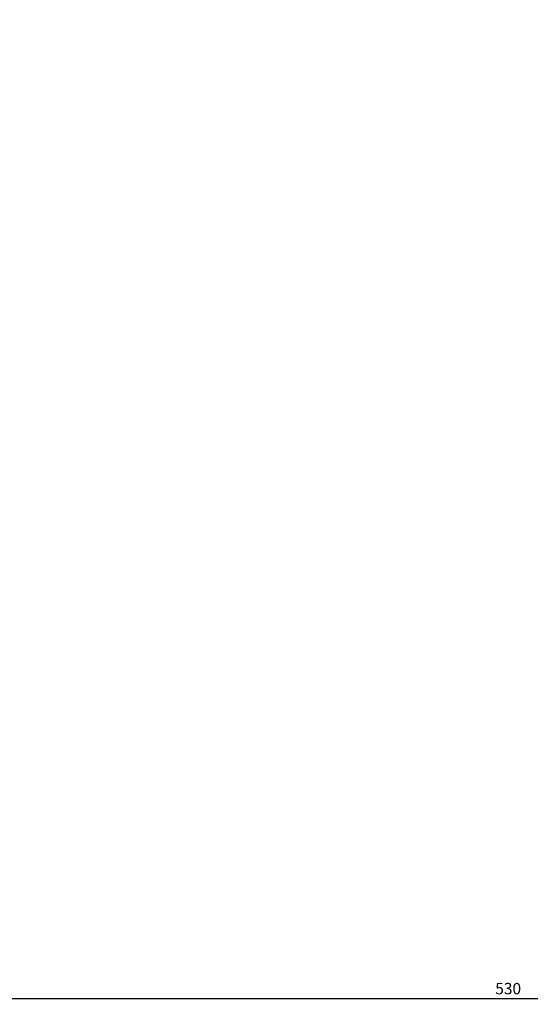
# Model space of a CAD drawing. Units: millimetres. Extents: x -17982 to -10237, y 20825 to 23795.
# Drawn here: x -12507 to -12395, y 21936 to 22152 of the extents above; entities that cross this region are included whole.
import ezdxf

# ---------------------------------------------------------------- set-up
doc = ezdxf.new("R2010")
doc.units = ezdxf.units.MM
doc.header["$LTSCALE"] = 20
doc.styles.get("Standard").update_dxf_attribs({"font": 'romans.shx', "width": 0.8})
doc.dimstyles.new('ISO-25', dxfattribs={"dimtxt": 2.5, "dimasz": 2.5, "dimexe": 1.25, "dimexo": 0.625, "dimtad": 1, "dimtxsty": 'Standard', "dimcen": 2.5, "dimadec": 0, "dimazin": 0, "dimtfac": 1, "dimtmove": 0, "dimatfit": 3, "dimfxl": 0, "dimarcsym": 0})

# ---------------------------------------------------------------- blocks, each defined once
blk = doc.blocks.new('*D69')
at = {"color": 0, "lineweight": -2}
for p, q in [((-12145.51, 22529.72), (-12145.51, 21935.56)), ((-12675.5, 22474.82), (-12675.5, 21935.56)), ((-12673, 21936.81), (-12148.01, 21936.81))]:
    blk.add_line(p, q, dxfattribs=at)
at = {"color": 0}
for points in [[(-12673, 21937.23), (-12673, 21936.4), (-12675.5, 21936.81)], [(-12148.01, 21937.23), (-12148.01, 21936.4), (-12145.51, 21936.81)]]:
    blk.add_solid(points, dxfattribs=at)
at = {"layer": 'Defpoints', "color": 0}
for p in [(-12145.51, 22530.34), (-12675.5, 22475.45), (-12145.51, 21936.81)]:
    blk.add_point(p, dxfattribs=at)
at = {"color": 0, "insert": (-12399.86, 21938.69), "char_height": 2.5, "attachment_point": 5}
blk.add_mtext('530', dxfattribs=at)

msp = doc.modelspace()

# ---------------------------------------------------------------- dimensions: what is measured, and where the dimension line sits
at = {"color": 3}
dim = msp.add_linear_dim(base=(-12145.514, 21936.813), p1=(-12675.5, 22475.447), p2=(-12145.514, 22530.342), dimstyle='ISO-25', override={"dimdec": 0}, dxfattribs=at)
dim.commit()
dim.dimension.update_dxf_attribs({"geometry": '*D69', "text_midpoint": (-12399.862, 21936.813), "dimtype": 160})

doc.saveas('drawing.dxf')
